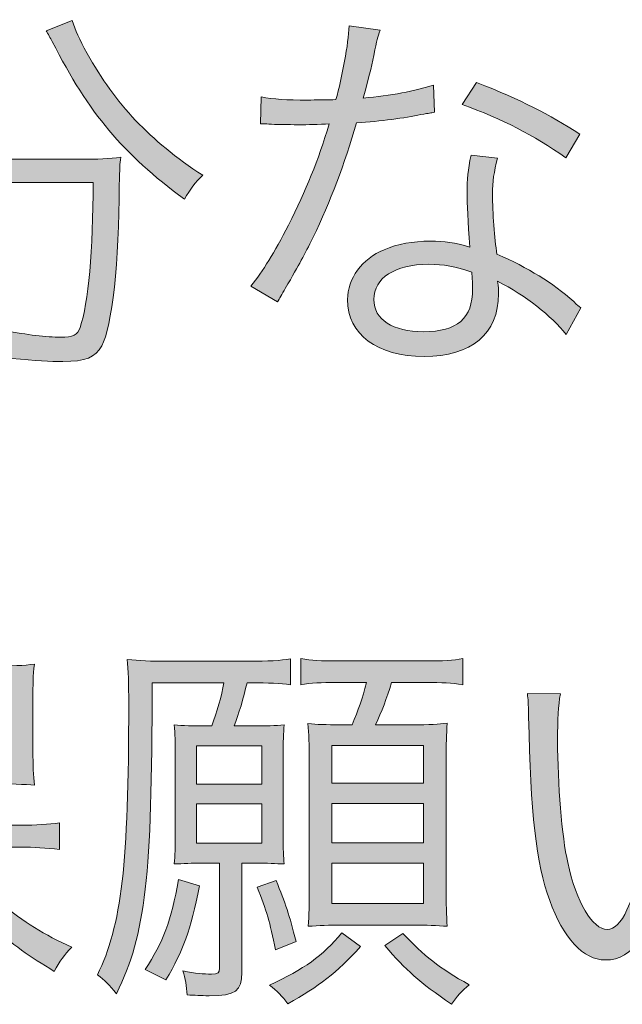
# Model space of a CAD drawing. Units: millimetres. Extents: x 0 to 420, y -297 to 0.
# Drawn here: x 243 to 248, y -116 to -107 of the extents above; entities that cross this region are included whole.
import ezdxf

# ---------------------------------------------------------------- set-up
doc = ezdxf.new("R2010")
doc.units = ezdxf.units.MM
doc.header["$MEASUREMENT"] = 0
doc.layers.add('_U+6587_U+5B57', color=7, linetype='Continuous')

# ---------------------------------------------------------------- blocks, each defined once
blk = doc.blocks.new('block 57')
at = {"layer": '_U+6587_U+5B57'}
h = blk.add_hatch(color=7, dxfattribs=at)
h.dxf.hatch_style = 2
edge = h.paths.add_edge_path()
edge.add_spline(control_points=[(242.2195, -107.2803), (242.1878, -107.3226), (242.1737, -107.3509), (242.1206, -107.4601), (241.8491, -108.0068), (241.5071, -108.4158), (241.0099, -108.7823), (240.9641, -108.7117), (240.9183, -108.659), (240.8373, -108.5918), (241.2638, -108.3062), (241.567, -107.982), (241.8033, -107.559), (241.8915, -107.4036), (241.9373, -107.2944), (241.9549, -107.1886), (241.9549, -107.1886), (242.2195, -107.2803), (242.2195, -107.2803)], knot_values=[0, 0, 0, 0, 1, 1, 1, 2, 2, 2, 3, 3, 3, 4, 4, 4, 5, 5, 5, 6, 6, 6, 6], degree=3, periodic=1)
edge = h.paths.add_edge_path()
edge.add_spline(control_points=[(241.8774, -108.6518), (241.7434, -108.6518), (241.6235, -108.659), (241.5143, -108.6731), (241.5143, -108.6731), (241.5143, -108.4227), (241.5143, -108.4227), (241.6166, -108.4368), (241.7365, -108.444), (241.8808, -108.444), (241.8808, -108.444), (243.0408, -108.444), (243.0408, -108.444), (243.2031, -108.444), (243.3088, -108.4402), (243.4112, -108.4261), (243.4005, -108.4898), (243.4005, -108.5181), (243.397, -108.6766), (243.397, -109.3608), (243.3302, -109.9564), (243.2386, -110.1221), (243.1786, -110.2279), (243.0939, -110.2634), (242.8892, -110.2634), (242.7731, -110.2634), (242.6494, -110.2561), (242.4276, -110.2351), (242.4169, -110.1397), (242.4062, -110.087), (242.3711, -109.9847), (242.565, -110.0236), (242.7414, -110.0446), (242.8682, -110.0446), (242.9809, -110.0446), (243.0198, -110.0236), (243.0446, -109.9564), (243.1187, -109.7414), (243.1607, -109.2619), (243.1607, -108.6518), (243.1607, -108.6518), (242.3394, -108.6518), (242.3394, -108.6518), (242.3077, -109.0397), (242.2264, -109.3043), (242.0645, -109.5792), (241.8808, -109.8858), (241.6059, -110.1256), (241.1756, -110.3478), (241.1298, -110.2668), (241.0947, -110.221), (241.0206, -110.1504), (241.4719, -109.932), (241.7399, -109.6991), (241.9091, -109.3783), (242.0255, -109.1561), (242.0748, -108.9622), (242.0996, -108.6518), (242.0996, -108.6518), (241.8774, -108.6518), (241.8774, -108.6518)], knot_values=[0, 0, 0, 0, 1, 1, 1, 2, 2, 2, 3, 3, 3, 4, 4, 4, 5, 5, 5, 6, 6, 6, 7, 7, 7, 8, 8, 8, 9, 9, 9, 10, 10, 10, 11, 11, 11, 12, 12, 12, 13, 13, 13, 14, 14, 14, 15, 15, 15, 16, 16, 16, 17, 17, 17, 18, 18, 18, 19, 19, 19, 20, 20, 20, 20], degree=3, periodic=1)
edge = h.paths.add_edge_path()
edge.add_spline(control_points=[(242.974, -107.1959), (243.0022, -107.2875), (243.0339, -107.3578), (243.108, -107.4918), (243.3653, -107.9538), (243.6651, -108.2711), (244.1481, -108.5884), (244.0812, -108.6518), (244.0354, -108.7117), (243.9824, -108.8037), (243.4253, -108.391), (243.1256, -108.0347), (242.7941, -107.386), (242.7766, -107.3543), (242.7552, -107.3158), (242.7376, -107.2875), (242.7376, -107.2875), (242.974, -107.1959), (242.974, -107.1959)], knot_values=[0, 0, 0, 0, 1, 1, 1, 2, 2, 2, 3, 3, 3, 4, 4, 4, 5, 5, 5, 6, 6, 6, 6], degree=3, periodic=1)
h = blk.add_hatch(color=7, dxfattribs=at)
h.dxf.hatch_style = 2
edge = h.paths.add_edge_path()
edge.add_spline(control_points=[(245.7442, -107.2841), (245.7194, -107.3509), (245.7159, -107.365), (245.6877, -107.5094), (245.6629, -107.6293), (245.6419, -107.714), (245.5926, -107.8938), (245.8393, -107.8728), (246.0615, -107.8305), (246.2237, -107.7774), (246.2237, -107.7774), (246.2341, -108.0206), (246.2341, -108.0206), (246.1955, -108.0279), (246.1955, -108.0279), (246.1107, -108.042), (245.9664, -108.0737), (245.7476, -108.1019), (245.5326, -108.1161), (245.4234, -108.4933), (245.2963, -108.8213), (245.1413, -109.1454), (245.0565, -109.3146), (245.0248, -109.3745), (244.8908, -109.6074), (244.8591, -109.6567), (244.8381, -109.6991), (244.8202, -109.7273), (244.8202, -109.7273), (244.5808, -109.5864), (244.5808, -109.5864), (244.6934, -109.4452), (244.7885, -109.2901), (244.9191, -109.0362), (245.0813, -108.7155), (245.1837, -108.4616), (245.2856, -108.1267), (245.1978, -108.1302), (245.0779, -108.1336), (245.0248, -108.1336), (244.9649, -108.1336), (244.845, -108.1302), (244.7923, -108.1302), (244.7534, -108.1267), (244.7251, -108.1267), (244.7144, -108.1267), (244.7075, -108.1267), (244.69, -108.1267), (244.6686, -108.1267), (244.6686, -108.1267), (244.6724, -107.8832), (244.6724, -107.8832), (244.7923, -107.9045), (244.8981, -107.9114), (245.092, -107.9114), (245.1623, -107.9114), (245.2787, -107.908), (245.3456, -107.908), (245.4021, -107.7071), (245.4586, -107.4074), (245.4655, -107.2451), (245.4655, -107.2451), (245.7442, -107.2841), (245.7442, -107.2841)], knot_values=[0, 0, 0, 0, 1, 1, 1, 2, 2, 2, 3, 3, 3, 4, 4, 4, 5, 5, 5, 6, 6, 6, 7, 7, 7, 8, 8, 8, 9, 9, 9, 10, 10, 10, 11, 11, 11, 12, 12, 12, 13, 13, 13, 14, 14, 14, 15, 15, 15, 16, 16, 16, 17, 17, 17, 18, 18, 18, 19, 19, 19, 20, 20, 20, 21, 21, 21, 21], degree=3, periodic=1)
edge = h.paths.add_edge_path()
edge.add_spline(control_points=[(247.4188, -110.0198), (247.2814, -109.8507), (247.0592, -109.6743), (246.8018, -109.5406), (246.8091, -109.5968), (246.8091, -109.6181), (246.8091, -109.6533), (246.8091, -110.0164), (246.5693, -110.2172), (246.139, -110.2172), (245.7159, -110.2172), (245.4513, -110.0198), (245.4513, -109.7063), (245.4513, -109.5158), (245.5819, -109.3394), (245.7793, -109.2584), (245.9026, -109.2054), (246.0367, -109.1809), (246.1955, -109.1809), (246.326, -109.1809), (246.4139, -109.1951), (246.5517, -109.2336), (246.5338, -109.0045), (246.5269, -108.8388), (246.5269, -108.7506), (246.5269, -108.6239), (246.5338, -108.5391), (246.562, -108.4085), (246.562, -108.4085), (246.8018, -108.4333), (246.8018, -108.4333), (246.7667, -108.5639), (246.756, -108.638), (246.756, -108.7613), (246.756, -108.9198), (246.7736, -109.163), (246.7949, -109.297), (247.0767, -109.4207), (247.2955, -109.5544), (247.486, -109.7239), (247.5246, -109.7625), (247.5246, -109.7625), (247.5494, -109.78), (247.5494, -109.78), (247.4188, -110.0198), (247.4188, -110.0198)], knot_values=[0, 0, 0, 0, 1, 1, 1, 2, 2, 2, 3, 3, 3, 4, 4, 4, 5, 5, 5, 6, 6, 6, 7, 7, 7, 8, 8, 8, 9, 9, 9, 10, 10, 10, 11, 11, 11, 12, 12, 12, 13, 13, 13, 14, 14, 14, 15, 15, 15, 15], degree=3, periodic=1)
edge = h.paths.add_edge_path()
edge.add_spline(control_points=[(246.1779, -109.3887), (245.8782, -109.3887), (245.6877, -109.5124), (245.6877, -109.7063), (245.6877, -109.8858), (245.8568, -109.9954), (246.1355, -109.9954), (246.4387, -109.9954), (246.5762, -109.8755), (246.5762, -109.6109), (246.5762, -109.5685), (246.5693, -109.4593), (246.5693, -109.4593), (246.4211, -109.4066), (246.3188, -109.3887), (246.1779, -109.3887)], knot_values=[0, 0, 0, 0, 1, 1, 1, 2, 2, 2, 3, 3, 3, 4, 4, 4, 5, 5, 5, 5], degree=3, periodic=1)
edge = h.paths.add_edge_path()
edge.add_spline(control_points=[(247.4154, -108.4299), (247.1191, -108.2253), (246.8511, -108.0844), (246.4811, -107.9503), (246.4811, -107.9503), (246.6116, -107.7529), (246.6116, -107.7529), (247.0206, -107.9149), (247.2566, -108.0347), (247.5422, -108.2184), (247.5422, -108.2184), (247.4154, -108.4299), (247.4154, -108.4299)], knot_values=[0, 0, 0, 0, 1, 1, 1, 2, 2, 2, 3, 3, 3, 4, 4, 4, 4], degree=3, periodic=1)
h = blk.add_hatch(color=7, dxfattribs=at)
h.dxf.hatch_style = 2
edge = h.paths.add_edge_path()
edge.add_spline(control_points=[(240.1128, -114.455), (240.1128, -114.3176), (240.1163, -114.187), (240.1232, -114.032), (240.0212, -114.2187), (239.9364, -114.3317), (239.7532, -114.5291), (239.6791, -114.4092), (239.6791, -114.4092), (239.6085, -114.3282), (239.9189, -114.0213), (240.1338, -113.6933), (240.2927, -113.2775), (240.3629, -113.0977), (240.416, -112.9144), (240.4336, -112.7907), (240.4336, -112.7907), (240.6733, -112.8686), (240.6733, -112.8686), (240.6523, -112.9178), (240.6382, -112.9602), (240.6099, -113.0587), (240.5534, -113.2351), (240.4584, -113.4642), (240.3278, -113.7181), (240.3278, -113.7181), (240.3278, -115.594), (240.3278, -115.594), (240.3278, -115.7559), (240.3312, -115.8796), (240.3454, -116.0064), (240.3454, -116.0064), (240.0915, -116.0064), (240.0915, -116.0064), (240.1056, -115.8723), (240.1128, -115.7631), (240.1128, -115.5833), (240.1128, -115.5833), (240.1128, -114.455), (240.1128, -114.455)], knot_values=[0, 0, 0, 0, 1, 1, 1, 2, 2, 2, 3, 3, 3, 4, 4, 4, 5, 5, 5, 6, 6, 6, 7, 7, 7, 8, 8, 8, 9, 9, 9, 10, 10, 10, 11, 11, 11, 12, 12, 12, 13, 13, 13, 13], degree=3, periodic=1)
edge = h.paths.add_edge_path()
edge.add_spline(control_points=[(241.5828, -114.0602), (241.5828, -114.0602), (241.1915, -114.0602), (241.1915, -114.0602), (241.0154, -114.0602), (240.9307, -114.0637), (240.818, -114.0743), (240.8249, -113.9789), (240.8318, -113.8873), (240.8318, -113.7571), (240.8318, -113.7571), (240.8318, -113.2985), (240.8318, -113.2985), (240.8318, -113.1645), (240.8284, -113.087), (240.818, -112.9847), (240.9166, -112.9988), (241.0154, -113.0022), (241.2056, -113.0022), (241.2056, -113.0022), (242.2457, -113.0022), (242.2457, -113.0022), (242.4396, -113.0022), (242.5351, -112.9988), (242.6336, -112.9847), (242.6195, -113.0942), (242.6195, -113.1611), (242.6195, -113.3057), (242.6195, -113.3057), (242.6195, -113.7605), (242.6195, -113.7605), (242.6195, -113.9048), (242.6233, -113.9827), (242.6336, -114.0743), (242.5561, -114.0671), (242.3976, -114.0602), (242.2636, -114.0602), (242.2636, -114.0602), (241.7944, -114.0602), (241.7944, -114.0602), (241.7944, -114.0602), (241.7944, -114.434), (241.7944, -114.434), (241.7944, -114.434), (242.5137, -114.434), (242.5137, -114.434), (242.6443, -114.434), (242.7607, -114.4268), (242.8593, -114.4127), (242.8593, -114.4127), (242.8593, -114.6524), (242.8593, -114.6524), (242.7394, -114.6383), (242.6195, -114.6314), (242.5175, -114.6314), (242.5175, -114.6314), (241.8543, -114.6314), (241.8543, -114.6314), (242.0555, -114.8922), (242.1437, -114.9839), (242.3304, -115.1354), (242.5351, -115.3046), (242.7218, -115.421), (242.9688, -115.5302), (242.9016, -115.6009), (242.8627, -115.6574), (242.81, -115.749), (242.595, -115.6184), (242.4293, -115.5023), (242.2495, -115.3435), (242.0521, -115.1744), (241.9463, -115.051), (241.7768, -114.8006), (241.7875, -114.9098), (241.7944, -115.019), (241.7944, -115.1778), (241.7944, -115.1778), (241.7944, -115.6608), (241.7944, -115.6608), (241.7944, -115.7914), (241.7982, -115.9006), (241.8157, -116.0064), (241.8157, -116.0064), (241.5618, -116.0064), (241.5618, -116.0064), (241.576, -115.8971), (241.5828, -115.7879), (241.5828, -115.6608), (241.5828, -115.6608), (241.5828, -115.1813), (241.5828, -115.1813), (241.5828, -115.0155), (241.5866, -114.8994), (241.597, -114.8006), (241.4313, -115.0652), (241.301, -115.213), (241.0613, -115.4141), (240.8883, -115.5623), (240.7684, -115.6467), (240.5745, -115.7559), (240.5286, -115.6784), (240.4794, -115.6184), (240.4125, -115.5585), (240.6944, -115.421), (240.8814, -115.2943), (241.1036, -115.0969), (241.2728, -114.9453), (241.3503, -114.8571), (241.5088, -114.6314), (241.5088, -114.6314), (240.899, -114.6314), (240.899, -114.6314), (240.765, -114.6314), (240.6485, -114.6383), (240.55, -114.6524), (240.55, -114.6524), (240.55, -114.4127), (240.55, -114.4127), (240.6523, -114.4268), (240.7581, -114.434), (240.899, -114.434), (240.899, -114.434), (241.5828, -114.434), (241.5828, -114.434), (241.5828, -114.434), (241.5828, -114.0602), (241.5828, -114.0602)], knot_values=[0, 0, 0, 0, 1, 1, 1, 2, 2, 2, 3, 3, 3, 4, 4, 4, 5, 5, 5, 6, 6, 6, 7, 7, 7, 8, 8, 8, 9, 9, 9, 10, 10, 10, 11, 11, 11, 12, 12, 12, 13, 13, 13, 14, 14, 14, 15, 15, 15, 16, 16, 16, 17, 17, 17, 18, 18, 18, 19, 19, 19, 20, 20, 20, 21, 21, 21, 22, 22, 22, 23, 23, 23, 24, 24, 24, 25, 25, 25, 26, 26, 26, 27, 27, 27, 28, 28, 28, 29, 29, 29, 30, 30, 30, 31, 31, 31, 32, 32, 32, 33, 33, 33, 34, 34, 34, 35, 35, 35, 36, 36, 36, 37, 37, 37, 38, 38, 38, 39, 39, 39, 40, 40, 40, 41, 41, 41, 42, 42, 42, 42], degree=3, periodic=1)
h.paths.add_polyline_path([(241.0506, -113.859), (242.3976, -113.859), (242.3976, -113.2034), (241.0506, -113.2034)])
h = blk.add_hatch(color=7, dxfattribs=at)
h.dxf.hatch_style = 2
edge = h.paths.add_edge_path()
edge.add_spline(control_points=[(244.229, -113.5417), (244.2748, -113.4184), (244.3172, -113.2737), (244.3382, -113.1538), (244.3382, -113.1538), (243.6933, -113.1538), (243.6933, -113.1538), (243.6895, -114.9274), (243.6368, -115.3966), (243.3722, -115.9499), (243.3054, -115.8689), (243.2665, -115.83), (243.1996, -115.7807), (243.418, -115.3366), (243.4814, -114.7933), (243.4814, -113.3409), (243.4814, -113.1645), (243.478, -113.0377), (243.4673, -112.9423), (243.5769, -112.9564), (243.6826, -112.9602), (243.8235, -112.9602), (243.8235, -112.9602), (244.5604, -112.9602), (244.5604, -112.9602), (244.7403, -112.9602), (244.846, -112.953), (244.9377, -112.9388), (244.9377, -112.9388), (244.9377, -113.1717), (244.9377, -113.1717), (244.8426, -113.1576), (244.7437, -113.1538), (244.578, -113.1538), (244.578, -113.1538), (244.5463, -113.1538), (244.5463, -113.1538), (244.5146, -113.2916), (244.4722, -113.436), (244.4299, -113.5417), (244.4299, -113.5417), (244.5959, -113.5417), (244.5959, -113.5417), (244.7193, -113.5417), (244.8002, -113.5383), (244.8812, -113.5314), (244.8743, -113.6089), (244.8708, -113.6792), (244.8708, -113.8063), (244.8708, -113.8063), (244.8708, -114.5291), (244.8708, -114.5291), (244.8708, -114.6524), (244.8743, -114.7158), (244.8812, -114.783), (244.8109, -114.7796), (244.7155, -114.7758), (244.638, -114.7758), (244.638, -114.7758), (244.5005, -114.7758), (244.5005, -114.7758), (244.5005, -114.7758), (244.5005, -115.7597), (244.5005, -115.7597), (244.5005, -115.9254), (244.444, -115.9678), (244.2042, -115.9678), (244.1267, -115.9678), (244.0774, -115.964), (244.0068, -115.9605), (244.0034, -115.883), (243.9927, -115.8124), (243.9682, -115.7456), (244.0847, -115.7666), (244.155, -115.7738), (244.2256, -115.7738), (244.2855, -115.7738), (244.2996, -115.7631), (244.2996, -115.7208), (244.2996, -115.7208), (244.2996, -114.7758), (244.2996, -114.7758), (244.2996, -114.7758), (244.1374, -114.7758), (244.1374, -114.7758), (244.0599, -114.7758), (243.9648, -114.7796), (243.8907, -114.783), (243.8976, -114.7055), (243.901, -114.6314), (243.901, -114.5291), (243.901, -114.5291), (243.901, -113.7815), (243.901, -113.7815), (243.901, -113.6899), (243.8976, -113.6158), (243.8907, -113.5314), (243.9682, -113.5383), (244.0599, -113.5417), (244.1866, -113.5417), (244.1866, -113.5417), (244.229, -113.5417), (244.229, -113.5417)], knot_values=[0, 0, 0, 0, 1, 1, 1, 2, 2, 2, 3, 3, 3, 4, 4, 4, 5, 5, 5, 6, 6, 6, 7, 7, 7, 8, 8, 8, 9, 9, 9, 10, 10, 10, 11, 11, 11, 12, 12, 12, 13, 13, 13, 14, 14, 14, 15, 15, 15, 16, 16, 16, 17, 17, 17, 18, 18, 18, 19, 19, 19, 20, 20, 20, 21, 21, 21, 22, 22, 22, 23, 23, 23, 24, 24, 24, 25, 25, 25, 26, 26, 26, 27, 27, 27, 28, 28, 28, 29, 29, 29, 30, 30, 30, 31, 31, 31, 32, 32, 32, 33, 33, 33, 34, 34, 34, 34], degree=3, periodic=1)
edge = h.paths.add_edge_path()
edge.add_spline(control_points=[(243.6296, -115.7314), (243.7918, -115.4882), (243.8659, -115.2908), (243.9293, -114.9239), (243.9293, -114.9239), (244.1198, -114.9804), (244.1198, -114.9804), (244.0351, -115.3893), (243.9751, -115.555), (243.8166, -115.8265), (243.8166, -115.8265), (243.6296, -115.7314), (243.6296, -115.7314)], knot_values=[0, 0, 0, 0, 1, 1, 1, 2, 2, 2, 3, 3, 3, 4, 4, 4, 4], degree=3, periodic=1)
h.paths.add_polyline_path([(244.0916, -114.0637), (244.6803, -114.0637), (244.6803, -113.7216), (244.0916, -113.7216)])
h.paths.add_polyline_path([(244.0916, -114.5959), (244.6803, -114.5959), (244.6803, -114.2435), (244.0916, -114.2435)])
edge = h.paths.add_edge_path()
edge.add_spline(control_points=[(244.8075, -114.9311), (244.8919, -115.132), (244.9273, -115.2446), (244.9873, -115.481), (244.9873, -115.481), (244.8037, -115.555), (244.8037, -115.555), (244.751, -115.3046), (244.7227, -115.2026), (244.638, -114.9911), (244.638, -114.9911), (244.8075, -114.9311), (244.8075, -114.9311)], knot_values=[0, 0, 0, 0, 1, 1, 1, 2, 2, 2, 3, 3, 3, 4, 4, 4, 4], degree=3, periodic=1)
edge = h.paths.add_edge_path()
edge.add_spline(control_points=[(245.5688, -115.5268), (245.3504, -115.7631), (245.195, -115.883), (244.9132, -116.0415), (244.8636, -115.9712), (244.8178, -115.9254), (244.7475, -115.8723), (245.061, -115.728), (245.2267, -115.6115), (245.3997, -115.4035), (245.3997, -115.4035), (245.5688, -115.5268), (245.5688, -115.5268)], knot_values=[0, 0, 0, 0, 1, 1, 1, 2, 2, 2, 3, 3, 3, 4, 4, 4, 4], degree=3, periodic=1)
edge = h.paths.add_edge_path()
edge.add_spline(control_points=[(245.3573, -113.1504), (245.2091, -113.1504), (245.1247, -113.1538), (245.0293, -113.1717), (245.0293, -113.1717), (245.0293, -112.9354), (245.0293, -112.9354), (245.1282, -112.953), (245.2057, -112.9564), (245.3749, -112.9564), (245.3749, -112.9564), (246.1472, -112.9564), (246.1472, -112.9564), (246.313, -112.9564), (246.4012, -112.953), (246.489, -112.9354), (246.489, -112.9354), (246.489, -113.1717), (246.489, -113.1717), (246.3832, -113.1538), (246.3092, -113.1504), (246.1472, -113.1504), (246.1472, -113.1504), (245.8475, -113.1504), (245.8475, -113.1504), (245.8017, -113.2985), (245.7593, -113.4077), (245.7028, -113.5314), (245.7028, -113.5314), (246.0308, -113.5314), (246.0308, -113.5314), (246.1931, -113.5314), (246.2706, -113.5276), (246.3481, -113.5173), (246.3412, -113.623), (246.3374, -113.7006), (246.3374, -113.8415), (246.3374, -113.8415), (246.3374, -115.0052), (246.3374, -115.0052), (246.3374, -115.1354), (246.3412, -115.2484), (246.3481, -115.3435), (246.2565, -115.3366), (246.1576, -115.3328), (246.0484, -115.3328), (246.0484, -115.3328), (245.3997, -115.3328), (245.3997, -115.3328), (245.2867, -115.3328), (245.1916, -115.3366), (245.0965, -115.3435), (245.1034, -115.2446), (245.1068, -115.1389), (245.1068, -115.0228), (245.1068, -115.0228), (245.1068, -113.8521), (245.1068, -113.8521), (245.1068, -113.7112), (245.1034, -113.6089), (245.0931, -113.5207), (245.1809, -113.5276), (245.2446, -113.5314), (245.3997, -113.5314), (245.3997, -113.5314), (245.4913, -113.5314), (245.4913, -113.5314), (245.5478, -113.3974), (245.5829, -113.2985), (245.6219, -113.1504), (245.6219, -113.1504), (245.3573, -113.1504), (245.3573, -113.1504)], knot_values=[0, 0, 0, 0, 1, 1, 1, 2, 2, 2, 3, 3, 3, 4, 4, 4, 5, 5, 5, 6, 6, 6, 7, 7, 7, 8, 8, 8, 9, 9, 9, 10, 10, 10, 11, 11, 11, 12, 12, 12, 13, 13, 13, 14, 14, 14, 15, 15, 15, 16, 16, 16, 17, 17, 17, 18, 18, 18, 19, 19, 19, 20, 20, 20, 21, 21, 21, 22, 22, 22, 23, 23, 23, 24, 24, 24, 24], degree=3, periodic=1)
h.paths.add_polyline_path([(245.308, -114.0564), (246.1331, -114.0564), (246.1331, -113.7181), (245.308, -113.7181)])
h.paths.add_polyline_path([(245.308, -114.5925), (246.1331, -114.5925), (246.1331, -114.2401), (245.308, -114.2401)])
h.paths.add_polyline_path([(245.308, -115.1389), (246.1331, -115.1389), (246.1331, -114.7758), (245.308, -114.7758)])
edge = h.paths.add_edge_path()
edge.add_spline(control_points=[(245.9498, -115.4069), (246.1366, -115.6081), (246.2775, -115.7208), (246.5455, -115.8689), (246.4787, -115.9254), (246.4363, -115.9747), (246.387, -116.0453), (246.0907, -115.8406), (245.9815, -115.7456), (245.7876, -115.5165), (245.7876, -115.5165), (245.9498, -115.4069), (245.9498, -115.4069)], knot_values=[0, 0, 0, 0, 1, 1, 1, 2, 2, 2, 3, 3, 3, 4, 4, 4, 4], degree=3, periodic=1)
h = blk.add_hatch(color=7, dxfattribs=at)
h.dxf.hatch_style = 2
edge = h.paths.add_edge_path()
edge.add_spline(control_points=[(247.3658, -113.2527), (247.3479, -113.3619), (247.341, -113.4783), (247.341, -113.6723), (247.341, -114.0602), (247.3796, -114.5432), (247.4326, -114.7689), (247.5101, -115.1285), (247.6548, -115.3718), (247.7888, -115.3718), (247.8522, -115.3718), (247.9122, -115.3118), (247.9649, -115.1954), (248.0462, -115.019), (248.1027, -114.8323), (248.1485, -114.5925), (248.226, -114.6841), (248.2577, -114.7158), (248.3562, -114.7933), (248.1836, -115.4104), (248.0214, -115.6467), (247.7713, -115.6467), (247.5735, -115.6467), (247.3902, -115.4493), (247.2704, -115.111), (247.147, -114.7758), (247.0978, -114.3245), (247.0802, -113.4573), (247.0764, -113.3233), (247.0764, -113.3126), (247.0695, -113.2492), (247.0695, -113.2492), (247.3658, -113.2527), (247.3658, -113.2527)], knot_values=[0, 0, 0, 0, 1, 1, 1, 2, 2, 2, 3, 3, 3, 4, 4, 4, 5, 5, 5, 6, 6, 6, 7, 7, 7, 8, 8, 8, 9, 9, 9, 10, 10, 10, 11, 11, 11, 11], degree=3, periodic=1)
edge = h.paths.add_edge_path()
edge.add_spline(control_points=[(249.0687, -113.4394), (249.2978, -113.7112), (249.4425, -113.9438), (249.5727, -114.2435), (249.7067, -114.5398), (249.7739, -114.7899), (249.8373, -115.185), (249.8373, -115.185), (249.5868, -115.287), (249.5868, -115.287), (249.5234, -114.6314), (249.2661, -114.0285), (248.8534, -113.549), (248.8534, -113.549), (249.0687, -113.4394), (249.0687, -113.4394)], knot_values=[0, 0, 0, 0, 1, 1, 1, 2, 2, 2, 3, 3, 3, 4, 4, 4, 5, 5, 5, 5], degree=3, periodic=1)
at = {"layer": '_U+6587_U+5B57', "lineweight": 0}
for points in [[(245.308, -114.0564), (246.1331, -114.0564), (246.1331, -113.7181), (245.308, -113.7181), (245.308, -114.0564)], [(244.0916, -114.0637), (244.6803, -114.0637), (244.6803, -113.7216), (244.0916, -113.7216), (244.0916, -114.0637)], [(244.0916, -114.5959), (244.6803, -114.5959), (244.6803, -114.2435), (244.0916, -114.2435), (244.0916, -114.5959)], [(245.308, -114.5925), (246.1331, -114.5925), (246.1331, -114.2401), (245.308, -114.2401), (245.308, -114.5925)], [(245.308, -115.1389), (246.1331, -115.1389), (246.1331, -114.7758), (245.308, -114.7758), (245.308, -115.1389)]]:
    blk.add_lwpolyline(points, dxfattribs=at)
for points, knots in [([(242.974, -107.1959), (243.0022, -107.2875), (243.0339, -107.3578), (243.108, -107.4918), (243.3653, -107.9538), (243.6651, -108.2711), (244.1481, -108.5884), (244.0812, -108.6518), (244.0354, -108.7117), (243.9824, -108.8037), (243.4253, -108.391), (243.1256, -108.0347), (242.7941, -107.386), (242.7766, -107.3543), (242.7552, -107.3158), (242.7376, -107.2875), (242.7376, -107.2875), (242.974, -107.1959), (242.974, -107.1959)], [0, 0, 0, 0, 1, 1, 1, 2, 2, 2, 3, 3, 3, 4, 4, 4, 5, 5, 5, 6, 6, 6, 6]), ([(245.7442, -107.2841), (245.7194, -107.3509), (245.7159, -107.365), (245.6877, -107.5094), (245.6629, -107.6293), (245.6419, -107.714), (245.5926, -107.8938), (245.8393, -107.8728), (246.0615, -107.8305), (246.2237, -107.7774), (246.2237, -107.7774), (246.2341, -108.0206), (246.2341, -108.0206), (246.1955, -108.0279), (246.1955, -108.0279), (246.1107, -108.042), (245.9664, -108.0737), (245.7476, -108.1019), (245.5326, -108.1161), (245.4234, -108.4933), (245.2963, -108.8213), (245.1413, -109.1454), (245.0565, -109.3146), (245.0248, -109.3745), (244.8908, -109.6074), (244.8591, -109.6567), (244.8381, -109.6991), (244.8202, -109.7273), (244.8202, -109.7273), (244.5808, -109.5864), (244.5808, -109.5864), (244.6934, -109.4452), (244.7885, -109.2901), (244.9191, -109.0362), (245.0813, -108.7155), (245.1837, -108.4616), (245.2856, -108.1267), (245.1978, -108.1302), (245.0779, -108.1336), (245.0248, -108.1336), (244.9649, -108.1336), (244.845, -108.1302), (244.7923, -108.1302), (244.7534, -108.1267), (244.7251, -108.1267), (244.7144, -108.1267), (244.7075, -108.1267), (244.69, -108.1267), (244.6686, -108.1267), (244.6686, -108.1267), (244.6724, -107.8832), (244.6724, -107.8832), (244.7923, -107.9045), (244.8981, -107.9114), (245.092, -107.9114), (245.1623, -107.9114), (245.2787, -107.908), (245.3456, -107.908), (245.4021, -107.7071), (245.4586, -107.4074), (245.4655, -107.2451), (245.4655, -107.2451), (245.7442, -107.2841), (245.7442, -107.2841)], [0, 0, 0, 0, 1, 1, 1, 2, 2, 2, 3, 3, 3, 4, 4, 4, 5, 5, 5, 6, 6, 6, 7, 7, 7, 8, 8, 8, 9, 9, 9, 10, 10, 10, 11, 11, 11, 12, 12, 12, 13, 13, 13, 14, 14, 14, 15, 15, 15, 16, 16, 16, 17, 17, 17, 18, 18, 18, 19, 19, 19, 20, 20, 20, 21, 21, 21, 21]), ([(247.4154, -108.4299), (247.1191, -108.2253), (246.8511, -108.0844), (246.4811, -107.9503), (246.4811, -107.9503), (246.6116, -107.7529), (246.6116, -107.7529), (247.0206, -107.9149), (247.2566, -108.0347), (247.5422, -108.2184), (247.5422, -108.2184), (247.4154, -108.4299), (247.4154, -108.4299)], [0, 0, 0, 0, 1, 1, 1, 2, 2, 2, 3, 3, 3, 4, 4, 4, 4]), ([(241.8774, -108.6518), (241.7434, -108.6518), (241.6235, -108.659), (241.5143, -108.6731), (241.5143, -108.6731), (241.5143, -108.4227), (241.5143, -108.4227), (241.6166, -108.4368), (241.7365, -108.444), (241.8808, -108.444), (241.8808, -108.444), (243.0408, -108.444), (243.0408, -108.444), (243.2031, -108.444), (243.3088, -108.4402), (243.4112, -108.4261), (243.4005, -108.4898), (243.4005, -108.5181), (243.397, -108.6766), (243.397, -109.3608), (243.3302, -109.9564), (243.2386, -110.1221), (243.1786, -110.2279), (243.0939, -110.2634), (242.8892, -110.2634), (242.7731, -110.2634), (242.6494, -110.2561), (242.4276, -110.2351), (242.4169, -110.1397), (242.4062, -110.087), (242.3711, -109.9847), (242.565, -110.0236), (242.7414, -110.0446), (242.8682, -110.0446), (242.9809, -110.0446), (243.0198, -110.0236), (243.0446, -109.9564), (243.1187, -109.7414), (243.1607, -109.2619), (243.1607, -108.6518), (243.1607, -108.6518), (242.3394, -108.6518), (242.3394, -108.6518), (242.3077, -109.0397), (242.2264, -109.3043), (242.0645, -109.5792), (241.8808, -109.8858), (241.6059, -110.1256), (241.1756, -110.3478), (241.1298, -110.2668), (241.0947, -110.221), (241.0206, -110.1504), (241.4719, -109.932), (241.7399, -109.6991), (241.9091, -109.3783), (242.0255, -109.1561), (242.0748, -108.9622), (242.0996, -108.6518), (242.0996, -108.6518), (241.8774, -108.6518), (241.8774, -108.6518)], [0, 0, 0, 0, 1, 1, 1, 2, 2, 2, 3, 3, 3, 4, 4, 4, 5, 5, 5, 6, 6, 6, 7, 7, 7, 8, 8, 8, 9, 9, 9, 10, 10, 10, 11, 11, 11, 12, 12, 12, 13, 13, 13, 14, 14, 14, 15, 15, 15, 16, 16, 16, 17, 17, 17, 18, 18, 18, 19, 19, 19, 20, 20, 20, 20]), ([(247.4188, -110.0198), (247.2814, -109.8507), (247.0592, -109.6743), (246.8018, -109.5406), (246.8091, -109.5968), (246.8091, -109.6181), (246.8091, -109.6533), (246.8091, -110.0164), (246.5693, -110.2172), (246.139, -110.2172), (245.7159, -110.2172), (245.4513, -110.0198), (245.4513, -109.7063), (245.4513, -109.5158), (245.5819, -109.3394), (245.7793, -109.2584), (245.9026, -109.2054), (246.0367, -109.1809), (246.1955, -109.1809), (246.326, -109.1809), (246.4139, -109.1951), (246.5517, -109.2336), (246.5338, -109.0045), (246.5269, -108.8388), (246.5269, -108.7506), (246.5269, -108.6239), (246.5338, -108.5391), (246.562, -108.4085), (246.562, -108.4085), (246.8018, -108.4333), (246.8018, -108.4333), (246.7667, -108.5639), (246.756, -108.638), (246.756, -108.7613), (246.756, -108.9198), (246.7736, -109.163), (246.7949, -109.297), (247.0767, -109.4207), (247.2955, -109.5544), (247.486, -109.7239), (247.5246, -109.7625), (247.5246, -109.7625), (247.5494, -109.78), (247.5494, -109.78), (247.4188, -110.0198), (247.4188, -110.0198)], [0, 0, 0, 0, 1, 1, 1, 2, 2, 2, 3, 3, 3, 4, 4, 4, 5, 5, 5, 6, 6, 6, 7, 7, 7, 8, 8, 8, 9, 9, 9, 10, 10, 10, 11, 11, 11, 12, 12, 12, 13, 13, 13, 14, 14, 14, 15, 15, 15, 15]), ([(246.1779, -109.3887), (245.8782, -109.3887), (245.6877, -109.5124), (245.6877, -109.7063), (245.6877, -109.8858), (245.8568, -109.9954), (246.1355, -109.9954), (246.4387, -109.9954), (246.5762, -109.8755), (246.5762, -109.6109), (246.5762, -109.5685), (246.5693, -109.4593), (246.5693, -109.4593), (246.4211, -109.4066), (246.3188, -109.3887), (246.1779, -109.3887)], [0, 0, 0, 0, 1, 1, 1, 2, 2, 2, 3, 3, 3, 4, 4, 4, 5, 5, 5, 5]), ([(241.5828, -114.0602), (241.5828, -114.0602), (241.1915, -114.0602), (241.1915, -114.0602), (241.0154, -114.0602), (240.9307, -114.0637), (240.818, -114.0743), (240.8249, -113.9789), (240.8318, -113.8873), (240.8318, -113.7571), (240.8318, -113.7571), (240.8318, -113.2985), (240.8318, -113.2985), (240.8318, -113.1645), (240.8284, -113.087), (240.818, -112.9847), (240.9166, -112.9988), (241.0154, -113.0022), (241.2056, -113.0022), (241.2056, -113.0022), (242.2457, -113.0022), (242.2457, -113.0022), (242.4396, -113.0022), (242.5351, -112.9988), (242.6336, -112.9847), (242.6195, -113.0942), (242.6195, -113.1611), (242.6195, -113.3057), (242.6195, -113.3057), (242.6195, -113.7605), (242.6195, -113.7605), (242.6195, -113.9048), (242.6233, -113.9827), (242.6336, -114.0743), (242.5561, -114.0671), (242.3976, -114.0602), (242.2636, -114.0602), (242.2636, -114.0602), (241.7944, -114.0602), (241.7944, -114.0602), (241.7944, -114.0602), (241.7944, -114.434), (241.7944, -114.434), (241.7944, -114.434), (242.5137, -114.434), (242.5137, -114.434), (242.6443, -114.434), (242.7607, -114.4268), (242.8593, -114.4127), (242.8593, -114.4127), (242.8593, -114.6524), (242.8593, -114.6524), (242.7394, -114.6383), (242.6195, -114.6314), (242.5175, -114.6314), (242.5175, -114.6314), (241.8543, -114.6314), (241.8543, -114.6314), (242.0555, -114.8922), (242.1437, -114.9839), (242.3304, -115.1354), (242.5351, -115.3046), (242.7218, -115.421), (242.9688, -115.5302), (242.9016, -115.6009), (242.8627, -115.6574), (242.81, -115.749), (242.595, -115.6184), (242.4293, -115.5023), (242.2495, -115.3435), (242.0521, -115.1744), (241.9463, -115.051), (241.7768, -114.8006), (241.7875, -114.9098), (241.7944, -115.019), (241.7944, -115.1778), (241.7944, -115.1778), (241.7944, -115.6608), (241.7944, -115.6608), (241.7944, -115.7914), (241.7982, -115.9006), (241.8157, -116.0064), (241.8157, -116.0064), (241.5618, -116.0064), (241.5618, -116.0064), (241.576, -115.8971), (241.5828, -115.7879), (241.5828, -115.6608), (241.5828, -115.6608), (241.5828, -115.1813), (241.5828, -115.1813), (241.5828, -115.0155), (241.5866, -114.8994), (241.597, -114.8006), (241.4313, -115.0652), (241.301, -115.213), (241.0613, -115.4141), (240.8883, -115.5623), (240.7684, -115.6467), (240.5745, -115.7559), (240.5286, -115.6784), (240.4794, -115.6184), (240.4125, -115.5585), (240.6944, -115.421), (240.8814, -115.2943), (241.1036, -115.0969), (241.2728, -114.9453), (241.3503, -114.8571), (241.5088, -114.6314), (241.5088, -114.6314), (240.899, -114.6314), (240.899, -114.6314), (240.765, -114.6314), (240.6485, -114.6383), (240.55, -114.6524), (240.55, -114.6524), (240.55, -114.4127), (240.55, -114.4127), (240.6523, -114.4268), (240.7581, -114.434), (240.899, -114.434), (240.899, -114.434), (241.5828, -114.434), (241.5828, -114.434), (241.5828, -114.434), (241.5828, -114.0602), (241.5828, -114.0602)], [0, 0, 0, 0, 1, 1, 1, 2, 2, 2, 3, 3, 3, 4, 4, 4, 5, 5, 5, 6, 6, 6, 7, 7, 7, 8, 8, 8, 9, 9, 9, 10, 10, 10, 11, 11, 11, 12, 12, 12, 13, 13, 13, 14, 14, 14, 15, 15, 15, 16, 16, 16, 17, 17, 17, 18, 18, 18, 19, 19, 19, 20, 20, 20, 21, 21, 21, 22, 22, 22, 23, 23, 23, 24, 24, 24, 25, 25, 25, 26, 26, 26, 27, 27, 27, 28, 28, 28, 29, 29, 29, 30, 30, 30, 31, 31, 31, 32, 32, 32, 33, 33, 33, 34, 34, 34, 35, 35, 35, 36, 36, 36, 37, 37, 37, 38, 38, 38, 39, 39, 39, 40, 40, 40, 41, 41, 41, 42, 42, 42, 42]), ([(244.229, -113.5417), (244.2748, -113.4184), (244.3172, -113.2737), (244.3382, -113.1538), (244.3382, -113.1538), (243.6933, -113.1538), (243.6933, -113.1538), (243.6895, -114.9274), (243.6368, -115.3966), (243.3722, -115.9499), (243.3054, -115.8689), (243.2665, -115.83), (243.1996, -115.7807), (243.418, -115.3366), (243.4814, -114.7933), (243.4814, -113.3409), (243.4814, -113.1645), (243.478, -113.0377), (243.4673, -112.9423), (243.5769, -112.9564), (243.6826, -112.9602), (243.8235, -112.9602), (243.8235, -112.9602), (244.5604, -112.9602), (244.5604, -112.9602), (244.7403, -112.9602), (244.846, -112.953), (244.9377, -112.9388), (244.9377, -112.9388), (244.9377, -113.1717), (244.9377, -113.1717), (244.8426, -113.1576), (244.7437, -113.1538), (244.578, -113.1538), (244.578, -113.1538), (244.5463, -113.1538), (244.5463, -113.1538), (244.5146, -113.2916), (244.4722, -113.436), (244.4299, -113.5417), (244.4299, -113.5417), (244.5959, -113.5417), (244.5959, -113.5417), (244.7193, -113.5417), (244.8002, -113.5383), (244.8812, -113.5314), (244.8743, -113.6089), (244.8708, -113.6792), (244.8708, -113.8063), (244.8708, -113.8063), (244.8708, -114.5291), (244.8708, -114.5291), (244.8708, -114.6524), (244.8743, -114.7158), (244.8812, -114.783), (244.8109, -114.7796), (244.7155, -114.7758), (244.638, -114.7758), (244.638, -114.7758), (244.5005, -114.7758), (244.5005, -114.7758), (244.5005, -114.7758), (244.5005, -115.7597), (244.5005, -115.7597), (244.5005, -115.9254), (244.444, -115.9678), (244.2042, -115.9678), (244.1267, -115.9678), (244.0774, -115.964), (244.0068, -115.9605), (244.0034, -115.883), (243.9927, -115.8124), (243.9682, -115.7456), (244.0847, -115.7666), (244.155, -115.7738), (244.2256, -115.7738), (244.2855, -115.7738), (244.2996, -115.7631), (244.2996, -115.7208), (244.2996, -115.7208), (244.2996, -114.7758), (244.2996, -114.7758), (244.2996, -114.7758), (244.1374, -114.7758), (244.1374, -114.7758), (244.0599, -114.7758), (243.9648, -114.7796), (243.8907, -114.783), (243.8976, -114.7055), (243.901, -114.6314), (243.901, -114.5291), (243.901, -114.5291), (243.901, -113.7815), (243.901, -113.7815), (243.901, -113.6899), (243.8976, -113.6158), (243.8907, -113.5314), (243.9682, -113.5383), (244.0599, -113.5417), (244.1866, -113.5417), (244.1866, -113.5417), (244.229, -113.5417), (244.229, -113.5417)], [0, 0, 0, 0, 1, 1, 1, 2, 2, 2, 3, 3, 3, 4, 4, 4, 5, 5, 5, 6, 6, 6, 7, 7, 7, 8, 8, 8, 9, 9, 9, 10, 10, 10, 11, 11, 11, 12, 12, 12, 13, 13, 13, 14, 14, 14, 15, 15, 15, 16, 16, 16, 17, 17, 17, 18, 18, 18, 19, 19, 19, 20, 20, 20, 21, 21, 21, 22, 22, 22, 23, 23, 23, 24, 24, 24, 25, 25, 25, 26, 26, 26, 27, 27, 27, 28, 28, 28, 29, 29, 29, 30, 30, 30, 31, 31, 31, 32, 32, 32, 33, 33, 33, 34, 34, 34, 34]), ([(245.3573, -113.1504), (245.2091, -113.1504), (245.1247, -113.1538), (245.0293, -113.1717), (245.0293, -113.1717), (245.0293, -112.9354), (245.0293, -112.9354), (245.1282, -112.953), (245.2057, -112.9564), (245.3749, -112.9564), (245.3749, -112.9564), (246.1472, -112.9564), (246.1472, -112.9564), (246.313, -112.9564), (246.4012, -112.953), (246.489, -112.9354), (246.489, -112.9354), (246.489, -113.1717), (246.489, -113.1717), (246.3832, -113.1538), (246.3092, -113.1504), (246.1472, -113.1504), (246.1472, -113.1504), (245.8475, -113.1504), (245.8475, -113.1504), (245.8017, -113.2985), (245.7593, -113.4077), (245.7028, -113.5314), (245.7028, -113.5314), (246.0308, -113.5314), (246.0308, -113.5314), (246.1931, -113.5314), (246.2706, -113.5276), (246.3481, -113.5173), (246.3412, -113.623), (246.3374, -113.7006), (246.3374, -113.8415), (246.3374, -113.8415), (246.3374, -115.0052), (246.3374, -115.0052), (246.3374, -115.1354), (246.3412, -115.2484), (246.3481, -115.3435), (246.2565, -115.3366), (246.1576, -115.3328), (246.0484, -115.3328), (246.0484, -115.3328), (245.3997, -115.3328), (245.3997, -115.3328), (245.2867, -115.3328), (245.1916, -115.3366), (245.0965, -115.3435), (245.1034, -115.2446), (245.1068, -115.1389), (245.1068, -115.0228), (245.1068, -115.0228), (245.1068, -113.8521), (245.1068, -113.8521), (245.1068, -113.7112), (245.1034, -113.6089), (245.0931, -113.5207), (245.1809, -113.5276), (245.2446, -113.5314), (245.3997, -113.5314), (245.3997, -113.5314), (245.4913, -113.5314), (245.4913, -113.5314), (245.5478, -113.3974), (245.5829, -113.2985), (245.6219, -113.1504), (245.6219, -113.1504), (245.3573, -113.1504), (245.3573, -113.1504)], [0, 0, 0, 0, 1, 1, 1, 2, 2, 2, 3, 3, 3, 4, 4, 4, 5, 5, 5, 6, 6, 6, 7, 7, 7, 8, 8, 8, 9, 9, 9, 10, 10, 10, 11, 11, 11, 12, 12, 12, 13, 13, 13, 14, 14, 14, 15, 15, 15, 16, 16, 16, 17, 17, 17, 18, 18, 18, 19, 19, 19, 20, 20, 20, 21, 21, 21, 22, 22, 22, 23, 23, 23, 24, 24, 24, 24]), ([(247.3658, -113.2527), (247.3479, -113.3619), (247.341, -113.4783), (247.341, -113.6723), (247.341, -114.0602), (247.3796, -114.5432), (247.4326, -114.7689), (247.5101, -115.1285), (247.6548, -115.3718), (247.7888, -115.3718), (247.8522, -115.3718), (247.9122, -115.3118), (247.9649, -115.1954), (248.0462, -115.019), (248.1027, -114.8323), (248.1485, -114.5925), (248.226, -114.6841), (248.2577, -114.7158), (248.3562, -114.7933), (248.1836, -115.4104), (248.0214, -115.6467), (247.7713, -115.6467), (247.5735, -115.6467), (247.3902, -115.4493), (247.2704, -115.111), (247.147, -114.7758), (247.0978, -114.3245), (247.0802, -113.4573), (247.0764, -113.3233), (247.0764, -113.3126), (247.0695, -113.2492), (247.0695, -113.2492), (247.3658, -113.2527), (247.3658, -113.2527)], [0, 0, 0, 0, 1, 1, 1, 2, 2, 2, 3, 3, 3, 4, 4, 4, 5, 5, 5, 6, 6, 6, 7, 7, 7, 8, 8, 8, 9, 9, 9, 10, 10, 10, 11, 11, 11, 11]), ([(243.6296, -115.7314), (243.7918, -115.4882), (243.8659, -115.2908), (243.9293, -114.9239), (243.9293, -114.9239), (244.1198, -114.9804), (244.1198, -114.9804), (244.0351, -115.3893), (243.9751, -115.555), (243.8166, -115.8265), (243.8166, -115.8265), (243.6296, -115.7314), (243.6296, -115.7314)], [0, 0, 0, 0, 1, 1, 1, 2, 2, 2, 3, 3, 3, 4, 4, 4, 4]), ([(244.8075, -114.9311), (244.8919, -115.132), (244.9273, -115.2446), (244.9873, -115.481), (244.9873, -115.481), (244.8037, -115.555), (244.8037, -115.555), (244.751, -115.3046), (244.7227, -115.2026), (244.638, -114.9911), (244.638, -114.9911), (244.8075, -114.9311), (244.8075, -114.9311)], [0, 0, 0, 0, 1, 1, 1, 2, 2, 2, 3, 3, 3, 4, 4, 4, 4]), ([(245.5688, -115.5268), (245.3504, -115.7631), (245.195, -115.883), (244.9132, -116.0415), (244.8636, -115.9712), (244.8178, -115.9254), (244.7475, -115.8723), (245.061, -115.728), (245.2267, -115.6115), (245.3997, -115.4035), (245.3997, -115.4035), (245.5688, -115.5268), (245.5688, -115.5268)], [0, 0, 0, 0, 1, 1, 1, 2, 2, 2, 3, 3, 3, 4, 4, 4, 4]), ([(245.9498, -115.4069), (246.1366, -115.6081), (246.2775, -115.7208), (246.5455, -115.8689), (246.4787, -115.9254), (246.4363, -115.9747), (246.387, -116.0453), (246.0907, -115.8406), (245.9815, -115.7456), (245.7876, -115.5165), (245.7876, -115.5165), (245.9498, -115.4069), (245.9498, -115.4069)], [0, 0, 0, 0, 1, 1, 1, 2, 2, 2, 3, 3, 3, 4, 4, 4, 4])]:
    blk.add_open_spline(points, degree=3, knots=knots, dxfattribs=at)

msp = doc.modelspace()

# ---------------------------------------------------------------- block references
at = {"layer": '_U+6587_U+5B57'}
msp.add_blockref('block 57', (0, 0), dxfattribs=at)

doc.saveas('drawing.dxf')
